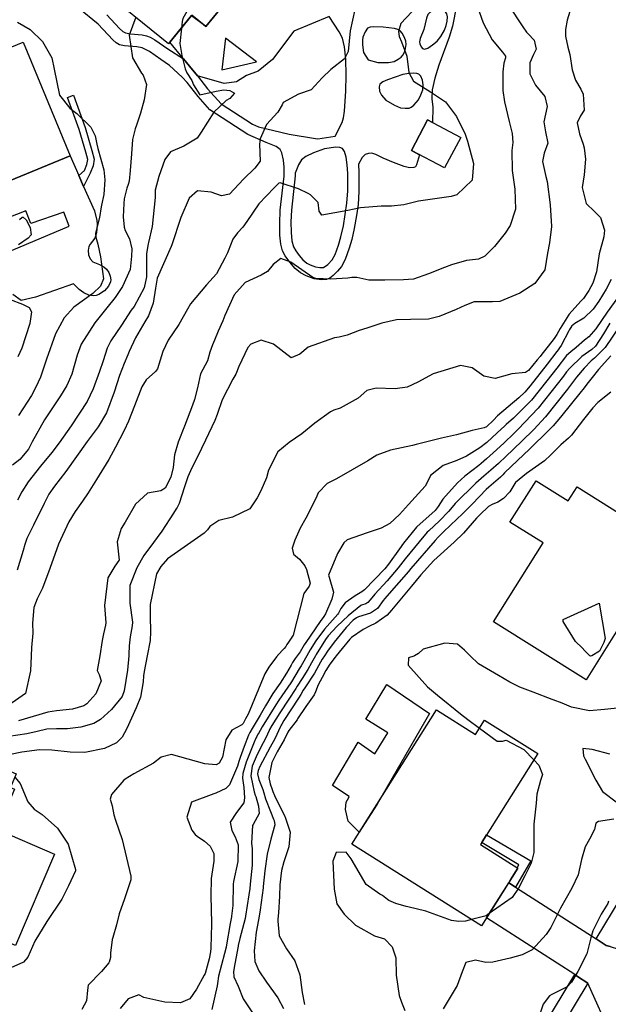
# Model space of a CAD drawing. Units: inches. Extents: x 1261760 to 1267760, y 469455 to 473455.
# Drawn here: x 1265073 to 1265296, y 469868 to 470241 of the extents above; entities that cross this region are included whole.
import ezdxf

# ---------------------------------------------------------------- set-up
doc = ezdxf.new("R2010")
doc.units = ezdxf.units.IN
doc.header["$MEASUREMENT"] = 0
for name, color, linetype, true_color in [('BLDG-Footprint', 7, 'Continuous', 0x850440), ('CULTRL-Pad', 7, 'Continuous', 0x850440), ('TRANS-Driveway', 7, 'Continuous', 0x2d0457), ('TRANS-Non Street Sidewalk', 7, 'Continuous', 0x2d0457), ('TRANS-Street Sidewalk', 7, 'Continuous', 0x2d0457), ('Undefined', 7, 'Continuous', 0xd804cb)]:
    doc.layers.add(name, color=color, linetype=linetype, true_color=true_color)

msp = doc.modelspace()

# ---------------------------------------------------------------- linework, layer by layer
at = {"layer": 'BLDG-Footprint'}
for points in [[(1265153.25, 470292.52), (1265168.46, 470280.17), (1265166.94, 470278.31), (1265172.93, 470273.44), (1265160.52, 470258.17), (1265155.1, 470262.57), (1265150.21, 470256.56), (1265155.27, 470252.45), (1265143.66, 470238.16), (1265138.37, 470242.46), (1265129.55, 470231.6), (1265102.68, 470253.43), (1265116.59, 470270.55), (1265114.44, 470272.3), (1265125.69, 470286.15), (1265128.8, 470283.63), (1265148.27, 470307.61), (1265158.66, 470299.17)], [(1265092.24, 470189.2), (1265069.34, 470179.75), (1265067.67, 470183.82), (1265050, 470176.52), (1265045.31, 470187.87), (1265026.3, 470180.02), (1265016.24, 470204.39), (1265033.88, 470211.67), (1265032.52, 470214.96), (1265074.46, 470232.27)], [(1265240.18, 470196.18), (1265234.06, 470184.63), (1265221.5, 470191.28), (1265227.62, 470202.83)], [(1265268.68, 470066.24), (1265280.91, 470058.56), (1265284.28, 470063.94), (1265333.25, 470033.19), (1265319.3, 470010.96), (1265305.63, 470019.54), (1265304.27, 470017.37), (1265302.84, 470015.1), (1265287.61, 469990.84), (1265252.63, 470012.81), (1265271.37, 470042.66), (1265258.82, 470050.54)], [(1265230.95, 469979.46), (1265245.75, 469970.12), (1265249.2, 469975.6), (1265269.32, 469962.91), (1265247.6, 469928.47), (1265261.8, 469919.51), (1265248.03, 469897.67), (1265198.91, 469928.66)], [(1265055.52, 469962.28), (1265071.87, 469955.28), (1265069.67, 469950.13), (1265071.19, 469949.48), (1265064.65, 469934.19), (1265086.39, 469924.88), (1265071.61, 469890.34), (1265047.11, 469900.83), (1265049.06, 469905.4), (1265042.62, 469908.16), (1265043, 469909.06), (1265029.18, 469914.97), (1265030.33, 469917.66), (1265007.54, 469927.41), (1265019.1, 469954.41), (1265042.65, 469944.33), (1265042.11, 469943.09), (1265044.15, 469942.22), (1265050.73, 469957.6), (1265053.09, 469956.59)]]:
    msp.add_lwpolyline(points, close=True, dxfattribs=at)
at = {"layer": 'CULTRL-Pad'}
for points in [[(1265069.34, 470179.75), (1265092.24, 470189.2), (1265095.54, 470181.76), (1265097.36, 470177.65), (1265101.45, 470168.4), (1265102.37, 470164.69), (1265102.55, 470163.21), (1265102.28, 470160.12), (1265101.67, 470158.05), (1265099.91, 470155.84), (1265099.36, 470154.91), (1265099.07, 470153.33), (1265099.17, 470151.73), (1265099.84, 470150.26), (1265100.85, 470149.05), (1265103.35, 470148.08), (1265105, 470147.19), (1265106.1, 470146.3), (1265106.88, 470145.01), (1265107.39, 470143.66), (1265107.66, 470142.33), (1265107.61, 470141.5), (1265106.8, 470139.85), (1265105.29, 470138.1), (1265103.2, 470136.77), (1265102.18, 470136.35), (1265101.28, 470136.18), (1265099.32, 470136.54), (1265097.46, 470137.31), (1265095.73, 470138.66), (1265093.55, 470140.83), (1265079.14, 470135.78), (1265073.68, 470134.42), (1265070.54, 470136.73)], [(1265067.64, 470152.43), (1265091.94, 470162.6), (1265089.91, 470167.94), (1265077.38, 470163.66), (1265075.47, 470168.47), (1265053.58, 470159.84)]]:
    msp.add_lwpolyline(points, dxfattribs=at)
msp.add_lwpolyline([(1265228.37, 469978.17), (1265208.48, 469943.83), (1265201.75, 469933.15), (1265197.53, 469937.3), (1265196.57, 469941.74), (1265196.77, 469944.54), (1265197.83, 469946.28), (1265197.99, 469946.72), (1265191.58, 469950.82), (1265201.29, 469967.29), (1265207.69, 469962.9), (1265212.54, 469970.77), (1265204.24, 469975.93), (1265212.13, 469989.04)], close=True, dxfattribs=at)
msp.add_polyline3d([(1265190.34, 470241.96, 0), (1265176.99, 470236.42, 0), (1265168.85, 470225.71, 0), (1265163.47, 470221.23, 0), (1265159.11, 470219.62, 0), (1265155.21, 470217.28, 0), (1265150.62, 470216.64, 0), (1265140.55, 470219.47, 0), (1265137.5, 470223.17, 0), (1265135.16, 470226.01, 0), (1265130.04, 470232.2, 0), (1265138.24, 470242.3, 0), (1265142.59, 470239.02, 0), (1265143.66, 470238.16, 0), (1265155.27, 470252.45, 0)], dxfattribs=at)
msp.add_polyline3d([(1265151.1, 470233.83, 0), (1265149.73, 470221.8, 0), (1265162.9, 470224.79, 0)], close=True, dxfattribs=at)
at = {"layer": 'TRANS-Driveway'}
msp.add_lwpolyline([(1265258.41, 469913.99), (1265260.87, 469912.41), (1265291.48, 469892.75), (1265295.27, 469890.31), (1265296.76, 469889.88), (1265299.94, 469888.94), (1265303.04, 469888.29), (1265305.56, 469888.17), (1265308.44, 469888.26), (1265310.22, 469888.55), (1265312.11, 469889.11), (1265319.73, 469892.17), (1265310.9, 469878.59), (1265297.29, 469856.04), (1265288.36, 469875.98), (1265284.44, 469878.58), (1265283.35, 469879.28), (1265249.98, 469900.76), (1265258.35, 469914.03)], close=True, dxfattribs=at)
at = {"layer": 'TRANS-Non Street Sidewalk'}
for points in [[(1265099.89, 470182.65), (1265097.36, 470177.65), (1265095.54, 470181.76), (1265097.72, 470183.62), (1265098.65, 470186.01), (1265098.92, 470187.85), (1265098.22, 470190.65), (1265095.75, 470199.26), (1265091.27, 470211.37), (1265093.49, 470212.19), (1265098, 470200), (1265100.51, 470191.26), (1265101.33, 470187.97), (1265100.96, 470185.4)], [(1265260.87, 469912.41), (1265258.41, 469913.99), (1265259.01, 469915.08), (1265261.8, 469919.51), (1265261.56, 469919.66), (1265262.21, 469920.82), (1265248.26, 469929.18), (1265248.12, 469929.3), (1265249.94, 469932.18), (1265249.99, 469932.17), (1265266.76, 469922.37)]]:
    msp.add_lwpolyline(points, close=True, dxfattribs=at)
for points in [[(1265238.6, 470245.99, 0), (1265237.04, 470238.37, 0), (1265235.79, 470234.14, 0), (1265231.94, 470223.5, 0), (1265230.39, 470218.66, 0), (1265229.4, 470214.19, 0), (1265229.22, 470210.82, 0), (1265229.56, 470207.71, 0), (1265229.45, 470201.86, 0), (1265227.62, 470202.83, 0), (1265221.5, 470191.28, 0), (1265224.61, 470189.64, 0), (1265223.45, 470185.82, 0), (1265223, 470185.13, 0), (1265222.39, 470184.76, 0), (1265220.77, 470184.64, 0), (1265218.71, 470185.17, 0), (1265214.78, 470186.65, 0), (1265210.78, 470188.37, 0), (1265208.04, 470189.77, 0), (1265206.55, 470190.18, 0), (1265205.19, 470190.08, 0), (1265203.95, 470189.73, 0), (1265202.87, 470188.62, 0), (1265201.46, 470186.12, 0), (1265201.62, 470182.87, 0), (1265201.59, 470175.73, 0), (1265201.33, 470170.83, 0), (1265200.75, 470166.64, 0), (1265199.86, 470161.73, 0), (1265198.91, 470157.54, 0), (1265197.94, 470154.22, 0), (1265196.41, 470149.98, 0), (1265195.06, 470147.38, 0), (1265193.55, 470145.57, 0), (1265191.92, 470143.99, 0), (1265190.57, 470142.96, 0), (1265189.32, 470142.38, 0), (1265187.4, 470142.27, 0), (1265184.69, 470142.72, 0), (1265181.61, 470143.75, 0), (1265179.47, 470144.91, 0), (1265177.48, 470146.64, 0), (1265175.43, 470148.92, 0), (1265173.69, 470151.33, 0), (1265172.72, 470153.22, 0), (1265172.08, 470155.79, 0), (1265171.71, 470159.26, 0), (1265171.62, 470163.64, 0), (1265171.84, 470168.66, 0), (1265173.26, 470181.48, 0), (1265173.32, 470184.88, 0), (1265173.02, 470187.63, 0), (1265172.42, 470190.31, 0), (1265171.8, 470191.67, 0), (1265170.25, 470192.79, 0), (1265166.51, 470194.33, 0), (1265159.57, 470197.27, 0), (1265145.21, 470206.62, 0), (1265140.73, 470211.68, 0), (1265136.6, 470216.96, 0), (1265134.7, 470218.97, 0), (1265129.95, 470223.43, 0), (1265126.56, 470225.7, 0), (1265122.37, 470228.67, 0), (1265119.5, 470230.1, 0), (1265117.59, 470230.45, 0), (1265112.9, 470230.83, 0), (1265111, 470231.26, 0), (1265109.74, 470231.98, 0), (1265108.43, 470233.09, 0), (1265102.94, 470239.06, 0), (1265095.45, 470245.09, 0)], [(1265106.13, 470242.65, 0), (1265110.98, 470237.39, 0), (1265112.27, 470236.32, 0), (1265113.2, 470235.8, 0), (1265115.14, 470235.36, 0), (1265119.52, 470235, 0), (1265121.16, 470234.71, 0), (1265122.54, 470234.18, 0), (1265124.34, 470233.18, 0), (1265129.21, 470229.72, 0), (1265135.16, 470226.01, 0), (1265137.5, 470223.17, 0), (1265140.55, 470219.47, 0), (1265144.24, 470214.62, 0), (1265149.51, 470208.86, 0), (1265161.32, 470201.16, 0), (1265163.61, 470200.18, 0), (1265175.22, 470197.38, 0), (1265185.13, 470195.77, 0), (1265186.07, 470195.71, 0), (1265192.66, 470196.63, 0), (1265195.27, 470201.88, 0), (1265195.77, 470203.65, 0), (1265196.16, 470206.11, 0), (1265196.7, 470213.67, 0), (1265196.83, 470219.73, 0), (1265196.63, 470225.88, 0), (1265196.15, 470230.54, 0), (1265195.4, 470233.79, 0), (1265194.14, 470236.23, 0), (1265190.34, 470241.96, 0)]]:
    msp.add_polyline3d(points, dxfattribs=at)
for points in [[(1265225.72, 470229.86, 0), (1265226.43, 470229.64, 0), (1265227.73, 470230.04, 0), (1265229.52, 470231.2, 0), (1265231.26, 470232.66, 0), (1265232.67, 470234.46, 0), (1265234, 470236.84, 0), (1265234.64, 470238.57, 0), (1265235.02, 470240.27, 0), (1265235.13, 470241.91, 0), (1265234.94, 470242.97, 0), (1265233.85, 470244.49, 0), (1265232.8, 470245.24, 0), (1265231.59, 470245.1, 0), (1265229.95, 470244.41, 0), (1265228.48, 470243.51, 0), (1265227.67, 470242.76, 0), (1265227.27, 470241.37, 0), (1265226.18, 470237, 0), (1265224.78, 470233.59, 0), (1265224.57, 470232.41, 0), (1265224.65, 470231.65, 0), (1265225.22, 470230.49, 0)], [(1265218.82, 470228.53, 0), (1265219.25, 470229.9, 0), (1265219.49, 470231.43, 0), (1265219.33, 470232.65, 0), (1265218.84, 470234.04, 0), (1265217.98, 470235.66, 0), (1265217.24, 470236.57, 0), (1265216.35, 470237.1, 0), (1265215.12, 470237.44, 0), (1265210.78, 470237.92, 0), (1265207.09, 470238.07, 0), (1265205.82, 470237.9, 0), (1265204.88, 470237.51, 0), (1265203.95, 470236.21, 0), (1265203.15, 470234.18, 0), (1265202.95, 470233.01, 0), (1265202.92, 470231.27, 0), (1265203.38, 470228.29, 0), (1265205.15, 470225.54, 0), (1265208.84, 470224.55, 0), (1265212.83, 470224.58, 0), (1265214.93, 470224.95, 0), (1265216.53, 470225.77, 0), (1265217.68, 470226.63, 0), (1265218.22, 470227.31, 0)], [(1265223.54, 470220.38, 0), (1265222.24, 470220.48, 0), (1265220.47, 470220.41, 0), (1265218.19, 470219.96, 0), (1265212.4, 470218.03, 0), (1265210.64, 470217.24, 0), (1265209.55, 470216.35, 0), (1265209.3, 470215.41, 0), (1265209.38, 470213.68, 0), (1265210.22, 470212.21, 0), (1265211.81, 470210.29, 0), (1265215.07, 470208.41, 0), (1265217.36, 470207.46, 0), (1265219.18, 470207.22, 0), (1265220.68, 470207.3, 0), (1265221.35, 470207.6, 0), (1265222.42, 470208.43, 0), (1265224.16, 470210.45, 0), (1265225.12, 470212.28, 0), (1265225.79, 470214.24, 0), (1265225.96, 470216.09, 0), (1265225.76, 470217.93, 0), (1265225.08, 470219.33, 0), (1265224.36, 470220.13, 0)], [(1265185.19, 470147.25, 0), (1265186.87, 470146.95, 0), (1265188.22, 470147.02, 0), (1265189.83, 470148.08, 0), (1265191.55, 470149.92, 0), (1265192.62, 470151.91, 0), (1265193.88, 470155.47, 0), (1265194.78, 470158.54, 0), (1265195.74, 470162.76, 0), (1265197.11, 470171.31, 0), (1265197.37, 470175.95, 0), (1265197.39, 470182.49, 0), (1265197.21, 470185.81, 0), (1265196.81, 470188.73, 0), (1265196.19, 470190.88, 0), (1265195.4, 470192.03, 0), (1265194.38, 470192.41, 0), (1265192.9, 470192.45, 0), (1265188.58, 470191.84, 0), (1265184.39, 470190.39, 0), (1265181.51, 470188.93, 0), (1265179.85, 470187.7, 0), (1265178.72, 470185.85, 0), (1265177.47, 470182.64, 0), (1265177.45, 470181.62, 0), (1265176.06, 470168.65, 0), (1265175.86, 470164.26, 0), (1265175.92, 470160.23, 0), (1265176.26, 470157.1, 0), (1265176.86, 470154.82, 0), (1265177.71, 470153.24, 0), (1265178.98, 470151.5, 0), (1265180.44, 470149.88, 0), (1265181.86, 470148.66, 0), (1265183.18, 470147.94, 0)]]:
    msp.add_polyline3d(points, close=True, dxfattribs=at)
at = {"layer": 'TRANS-Street Sidewalk'}
for points in [[(1265296.76, 469889.88), (1265295.27, 469890.31), (1265291.48, 469892.75), (1265300.97, 469908.44)], [(1265215.07, 469766.28), (1265283.35, 469879.28), (1265284.44, 469878.58), (1265288.36, 469875.98), (1265220.12, 469763.04)]]:
    msp.add_lwpolyline(points, dxfattribs=at)
at = {"layer": 'Undefined'}
for points, elevation in [([(1265153.78, 470292.1), (1265153.85, 470290.89), (1265152.98, 470283.55), (1265144.52, 470254.1), (1265143.47, 470252.54), (1265138.93, 470248.47), (1265134.97, 470241.2), (1265134.66, 470240.14), (1265134.41, 470237.58)], 260), ([(1265284.19, 470252.56), (1265280.53, 470240.63), (1265279.85, 470237.02), (1265279.79, 470234.56), (1265280.67, 470230.43), (1265281.52, 470227.65), (1265282.38, 470221.85), (1265283.61, 470217.91), (1265285.62, 470214.53), (1265286.48, 470212.54), (1265286.88, 470206.58), (1265285.5, 470204.34), (1265284.21, 470201.78), (1265285.18, 470197.5), (1265286.59, 470193.61), (1265286.89, 470192.32), (1265287.46, 470188), (1265286.85, 470182.04), (1265286.17, 470177.28), (1265287.63, 470171.22), (1265290.77, 470168.19), (1265293.11, 470165.89), (1265294.59, 470161.07), (1265294.3, 470158.52), (1265292.63, 470152.09), (1265291.54, 470145.33), (1265290.14, 470141), (1265288.7, 470138.26), (1265286.61, 470135.22), (1265285.81, 470134.31), (1265283.36, 470131.66), (1265281.24, 470129.35), (1265280.94, 470128.97), (1265277.82, 470123.92), (1265276.58, 470121.6), (1265275.61, 470120.02), (1265270.53, 470113.7), (1265270.2, 470113.3), (1265269.1, 470111.94), (1265265.81, 470107.96), (1265264.7, 470107.21), (1265259.55, 470106.72), (1265253.25, 470104.93), (1265248.96, 470105.8), (1265244.54, 470109.03), (1265240.1, 470109.84), (1265229.78, 470106.75), (1265223.9, 470103.55), (1265219.93, 470101.66), (1265215.4, 470101.07), (1265208.14, 470101.33), (1265204.66, 470100.41), (1265201.39, 470097.54), (1265194.48, 470093.72), (1265192.08, 470092.94), (1265190.89, 470092.35), (1265184.88, 470088.02), (1265180.03, 470084.01), (1265175.19, 470080.76), (1265170.97, 470077.21), (1265167.36, 470070.19), (1265166.67, 470067.37), (1265164.43, 470062.43), (1265163.04, 470059.74), (1265160.27, 470055.56), (1265153.81, 470052.41), (1265148.53, 470051.14), (1265145.13, 470048.94), (1265144.24, 470047.67), (1265144.05, 470047.36), (1265143.03, 470046.34), (1265129.14, 470036.62), (1265126.57, 470033.81), (1265124.99, 470030.93), (1265122.55, 470019.39), (1265122.64, 470013.31), (1265122.67, 470010.68), (1265122.69, 470009.01), (1265122.55, 470005.73), (1265121.45, 470000)], 250), ([(1265225.78, 470248.32), (1265217.5, 470239.32), (1265216.55, 470236.36), (1265216.9, 470234.36), (1265217.71, 470232.36), (1265219.81, 470226.99), (1265220.57, 470220.72), (1265222.26, 470217.49), (1265228.69, 470213.52), (1265234.39, 470209.63), (1265238.61, 470204.18), (1265241.85, 470197.4), (1265242.68, 470194.76), (1265244.96, 470186.35), (1265244.5, 470180.06), (1265238.65, 470174.49), (1265236.59, 470173.88), (1265224.24, 470172.1), (1265218.59, 470170.68), (1265213.94, 470170.15), (1265210.08, 470170.23), (1265202.17, 470169.49), (1265197.48, 470168.55), (1265187.62, 470166.83), (1265186.62, 470168.24), (1265186.14, 470171.51), (1265183.28, 470174.51), (1265182.44, 470174.96), (1265178.75, 470176.69), (1265171.77, 470179.05), (1265171.36, 470178.85), (1265169.58, 470177.16), (1265163.72, 470171.01), (1265159.16, 470164.38), (1265157.67, 470162.27), (1265155.64, 470160.13), (1265153.87, 470157.66), (1265152.06, 470153.12), (1265151.8, 470152.52), (1265150.87, 470150.51), (1265147.75, 470144.5), (1265143.95, 470140.38), (1265137.82, 470133.24), (1265136.69, 470131.19), (1265133.49, 470125.39), (1265129.42, 470119.44), (1265127.38, 470115.14), (1265125.37, 470108.62), (1265124.62, 470107.61), (1265121.08, 470104.45), (1265119.43, 470101.79), (1265116.67, 470094.53), (1265114.41, 470088.77), (1265112.68, 470085.21), (1265109.51, 470078.96), (1265106.99, 470074.22), (1265102.27, 470066.67), (1265099.1, 470061.69), (1265096.92, 470058.48), (1265094.12, 470054.55), (1265091.76, 470050.66), (1265087.89, 470042.23), (1265084.59, 470033.02), (1265081.84, 470025.58), (1265080.19, 470022.28), (1265079.75, 470021.48), (1265078.53, 470018.18), (1265078.03, 470012.28), (1265078.1, 470008.54), (1265077.64, 470003.14), (1265077.52, 470000)], 256), ([(1265246.56, 470245.67), (1265248.61, 470239.57), (1265252.11, 470233.11), (1265256, 470228.43), (1265257.13, 470226.93), (1265257.1, 470226.37), (1265256.49, 470224.28), (1265256.08, 470221.03), (1265256.14, 470214.01), (1265256.73, 470209.64), (1265258.46, 470202.22), (1265259.66, 470197.67), (1265259.87, 470194.23), (1265259.5, 470191.28), (1265259.6, 470183.67), (1265260.72, 470176.67), (1265260.89, 470169.06), (1265258.92, 470162.91), (1265256.99, 470159.99), (1265253, 470154.94), (1265249.24, 470151.21), (1265246.92, 470150.14), (1265242.36, 470149.63), (1265236.65, 470147.97), (1265233.98, 470146.95), (1265227.98, 470144.58), (1265222.25, 470142.6), (1265218.49, 470142.24), (1265211.42, 470142.16), (1265205.4, 470142.22), (1265200.84, 470143.11), (1265198.95, 470143.14), (1265197.39, 470142.94), (1265191.03, 470142.53), (1265185.25, 470142.8), (1265184.12, 470143.21), (1265175.83, 470149), (1265172, 470150.39), (1265169.16, 470148.13), (1265166.95, 470145.48), (1265164.65, 470144.01), (1265158.57, 470141.28), (1265154.37, 470136.66), (1265150.9, 470128.81), (1265150.09, 470126.81), (1265148.35, 470122.89), (1265146.9, 470119.49), (1265146.12, 470117.66), (1265145.21, 470114.96), (1265144.29, 470111.58), (1265143.42, 470109.95), (1265141.65, 470106.71), (1265140.48, 470101.44), (1265139.36, 470097.02), (1265138.56, 470094.81), (1265135.59, 470086.94), (1265133.24, 470080.77), (1265131.83, 470076.1), (1265131.25, 470071.29), (1265130.41, 470067.6), (1265128.24, 470063.44), (1265126.61, 470062.44), (1265121.6, 470061.51), (1265117.02, 470057.38), (1265113.11, 470050.52), (1265111.63, 470048.13), (1265110.03, 470043.15), (1265110.84, 470036.21), (1265110.78, 470035.99), (1265109.24, 470033.84), (1265106.51, 470029.45), (1265105.33, 470019.02), (1265105.78, 470012.43), (1265105.64, 470011.53), (1265104.9, 470008.3), (1265104.46, 470005.72), (1265103.5, 470000)], 254), ([(1265258.33, 470246.11), (1265261.87, 470240.75), (1265263.63, 470238.11), (1265265.13, 470235.99), (1265265.68, 470235.44), (1265267.98, 470233.01), (1265268.71, 470229.63), (1265267.76, 470227.55), (1265266.34, 470224.39), (1265266.28, 470220.3), (1265268.47, 470216.03), (1265272, 470211.66), (1265272.93, 470207.9), (1265271.69, 470202.06), (1265272.27, 470198.37), (1265273.16, 470194), (1265271.81, 470190.27), (1265271.12, 470187.12), (1265272.37, 470181.44), (1265272.86, 470179.46), (1265274.09, 470170.73), (1265274.53, 470162.48), (1265273.79, 470156.3), (1265273.08, 470152.33), (1265272.04, 470146.07), (1265268.17, 470140.88), (1265262.61, 470137.24), (1265255.04, 470134.07), (1265252.16, 470133.97), (1265245.23, 470133.91), (1265241.77, 470132.6), (1265238.46, 470131.04), (1265231.95, 470128.4), (1265227.95, 470127.42), (1265221.13, 470127.31), (1265215.81, 470127.18), (1265210.3, 470125.92), (1265204.67, 470123.97), (1265201.68, 470123.1), (1265197.13, 470121.33), (1265194.18, 470120.62), (1265192.33, 470120.38), (1265182.4, 470116.83), (1265179.3, 470114.1), (1265176.03, 470112.82), (1265169.23, 470117.98), (1265164.63, 470119.47), (1265160.7, 470117.97), (1265159.59, 470116.62), (1265156.19, 470109.54), (1265154.97, 470106.61), (1265153.93, 470104.64), (1265149.84, 470096.89), (1265147.89, 470091.26), (1265147.02, 470089), (1265143.56, 470081.6), (1265140.51, 470075.31), (1265138.31, 470071.12), (1265136.83, 470067.66), (1265135.54, 470063.88), (1265133.58, 470057.57), (1265132.79, 470056.05), (1265132.48, 470055.63), (1265131.39, 470053.99), (1265126.97, 470047.19), (1265122.03, 470040.39), (1265120.47, 470038.32), (1265120.22, 470037.92), (1265117.49, 470033.22), (1265114.91, 470026.55), (1265114.91, 470019.91), (1265115.84, 470012.67), (1265115.79, 470011.31), (1265115.02, 470007.08), (1265114.68, 470003.7), (1265114.54, 470000.56), (1265114.49, 470000)], 252), ([(1265200.07, 470244.63), (1265198.31, 470236.54), (1265197.56, 470228.73), (1265196.17, 470225.95), (1265190.94, 470221.94), (1265187.75, 470218.8), (1265183.48, 470214.26), (1265178.77, 470212.6), (1265172.9, 470209.41), (1265172.53, 470208.56), (1265170.94, 470205.76), (1265166.61, 470201.05), (1265164.24, 470195.72), (1265164.02, 470193.64), (1265164.28, 470187.27), (1265162.23, 470184.5), (1265157.86, 470180.42), (1265152.58, 470174.77), (1265149.57, 470174.14), (1265145.63, 470175.53), (1265140.54, 470175.99), (1265137.36, 470173.23), (1265134.2, 470165.89), (1265130.79, 470155.56), (1265130.56, 470154.97), (1265125.28, 470142.97), (1265124.62, 470139.08), (1265123.69, 470133.42), (1265121.89, 470128.7), (1265120.5, 470126.39), (1265117.01, 470120.33), (1265114.68, 470115.1), (1265114.15, 470113.93), (1265112.7, 470110.66), (1265110.93, 470106.11), (1265108.91, 470099.82), (1265106.09, 470092), (1265102.84, 470086.67), (1265098.76, 470081.14), (1265090.61, 470069.76), (1265086.32, 470064.19), (1265084.25, 470061.18), (1265082.4, 470057.63), (1265078.39, 470049.36), (1265075.87, 470044.37), (1265075.07, 470042.15), (1265074.52, 470039.81), (1265072.26, 470032.35)], 258), ([(1265117.16, 470241.67), (1265114.6, 470234.87), (1265115.88, 470226.39), (1265119.35, 470220.56), (1265119.91, 470219.76), (1265121.21, 470216.25), (1265120.3, 470210.4), (1265118.87, 470205.34), (1265117.45, 470200.89), (1265116.85, 470199.43), (1265115.85, 470195.36), (1265115.48, 470190.05), (1265114.98, 470183.69), (1265114.58, 470179.64), (1265114.27, 470178.37), (1265113.77, 470176.93), (1265112.78, 470172.97), (1265112.56, 470171.18), (1265112.35, 470166.13), (1265112.68, 470162.17), (1265113.17, 470160.92), (1265114.73, 470157.78), (1265115.6, 470154), (1265115.47, 470151.26), (1265115.32, 470148.73), (1265114.98, 470146.16), (1265112.06, 470139.74), (1265109.38, 470135.65), (1265106.23, 470131.69), (1265101.64, 470125.95), (1265096.47, 470117.92), (1265094.92, 470113.79), (1265092.95, 470106.54), (1265091.06, 470102.32), (1265088.63, 470098.38), (1265082.52, 470089.27), (1265077.88, 470080.99), (1265076.56, 470078.19), (1265073.22, 470074.31), (1265070.43, 470072.15)], 262), ([(1265072.36, 470239.87), (1265077.14, 470237.11), (1265081.77, 470232.46), (1265085.37, 470226.3), (1265086.22, 470221.99), (1265088.24, 470212.25), (1265092.2, 470207.28), (1265094.81, 470205.23), (1265100.1, 470200.11), (1265101.81, 470196.84), (1265102.42, 470193.62), (1265102.73, 470191.99), (1265104.98, 470183.99), (1265105.46, 470180.2), (1265105.05, 470174.63), (1265104.18, 470170.51), (1265104.09, 470169.95), (1265103.39, 470165.89), (1265101.91, 470159.98), (1265102.03, 470158.44), (1265102.8, 470155.75), (1265103.72, 470151.05), (1265104.92, 470142.63), (1265103.79, 470139.9), (1265100.86, 470137.06), (1265093.68, 470131.89), (1265090.05, 470127.88), (1265086.74, 470121.86), (1265083.37, 470112.3), (1265081.1, 470105.45), (1265079.33, 470101.61), (1265077.67, 470098.56), (1265072.73, 470090.89)], 264), ([(1265134.41, 470237.58), (1265133.83, 470231.7), (1265134.59, 470227.19), (1265135.81, 470222.23), (1265136.5, 470220.66), (1265138.33, 470217.72), (1265138.96, 470216.15), (1265141.43, 470212.33), (1265147.51, 470213.74), (1265150.49, 470214.21), (1265152.71, 470213.97), (1265154.57, 470212.95), (1265152.71, 470210.95), (1265151.31, 470210.13), (1265146.64, 470205.77), (1265141.86, 470198.22), (1265140.37, 470195.93), (1265135.37, 470192.93), (1265130.3, 470190.71), (1265128.15, 470187.86), (1265125.83, 470181.42), (1265124.53, 470176.19), (1265124.42, 470173.51), (1265123.33, 470162.51), (1265121.95, 470156.44), (1265121.83, 470155.95), (1265121.23, 470152.25), (1265121.21, 470149.26), (1265121.13, 470143.47), (1265120.35, 470139.22), (1265116.49, 470132.22), (1265115.43, 470130.75), (1265111.73, 470125.1), (1265107.75, 470119.14), (1265106.25, 470116.42), (1265104.73, 470111.65), (1265103.4, 470107.55), (1265100.98, 470100.97), (1265098.75, 470096.28), (1265092.72, 470087.04), (1265088.14, 470080.63), (1265085.32, 470076.89), (1265081.11, 470071.8), (1265076.35, 470065.86), (1265073.98, 470062.01), (1265072.31, 470058.89)], 260), ([(1265073.05, 470165.13), (1265074.16, 470166.02), (1265074.49, 470166), (1265075.57, 470164.94), (1265077.18, 470162.08), (1265077.58, 470159.37), (1265076.44, 470158.06), (1265072.77, 470155.6)], 266), ([(1265297.19, 470142.45), (1265295.22, 470138.74), (1265292.52, 470134.23), (1265290.28, 470131.15), (1265286.73, 470127.77), (1265283.37, 470125.8), (1265282.16, 470124.75), (1265282.09, 470124.66), (1265281.4, 470123.54), (1265281.13, 470123.03), (1265278.19, 470117.47), (1265276.63, 470115.26), (1265276.52, 470115.13), (1265272.84, 470110.42), (1265266.47, 470102.16), (1265264.46, 470099.72), (1265262.2, 470097.57), (1265254.07, 470090.77), (1265252.55, 470089.18), (1265249.89, 470086.59), (1265249.06, 470086.2), (1265244.49, 470085.31), (1265238.59, 470083.61), (1265232.88, 470082.36), (1265223.34, 470079.97), (1265221.86, 470079.54), (1265213.52, 470077.8), (1265208.35, 470075.89), (1265205.01, 470073.72), (1265193.15, 470066.89), (1265189.59, 470065.21), (1265186.2, 470061.66), (1265185.44, 470059.72), (1265181.57, 470052.1), (1265179.32, 470048.25), (1265177.4, 470043.77), (1265176.38, 470040.71), (1265176.91, 470038.49), (1265179.11, 470036.56), (1265181.15, 470034.02), (1265181.76, 470032.57), (1265183.14, 470027.41), (1265182.79, 470026.31), (1265180.75, 470023.51), (1265176.74, 470007.82), (1265176.47, 470007.33), (1265174.96, 470005.17), (1265174.34, 470004.21), (1265173.92, 470003.52), (1265173.28, 470002.68), (1265170.77, 470000.03), (1265170.74, 470000)], 248), ([(1265069.52, 470134.85), (1265074.18, 470133.13), (1265076.77, 470131.76), (1265077.59, 470130.12), (1265077.01, 470125.75), (1265073.99, 470116.38), (1265072.52, 470113.15)], 266), ([(1265299.88, 470136.04), (1265295.64, 470130.01), (1265291.29, 470123.75), (1265288.66, 470120.7), (1265287.08, 470119.39), (1265283.86, 470116.63), (1265281.86, 470115.05), (1265280.28, 470113.59), (1265276.56, 470108.91), (1265272.82, 470104.01), (1265266.95, 470096.79), (1265260.15, 470089.98), (1265257.35, 470087.49), (1265256.81, 470086.97), (1265254.03, 470084.32), (1265250.04, 470080.7), (1265247.45, 470078.63), (1265242.37, 470075.5), (1265238.65, 470073.85), (1265233.48, 470071.94), (1265228.79, 470068.16), (1265227.9, 470066.32), (1265226.76, 470064.21), (1265222.96, 470060.05), (1265220.45, 470057.2), (1265216.99, 470053.42), (1265213.28, 470050.09), (1265210, 470048.23), (1265204.79, 470046.48), (1265197.21, 470043.91), (1265195.89, 470042.69), (1265193.47, 470038.66), (1265190.16, 470030.54), (1265190.33, 470029.7), (1265191.97, 470024.06), (1265191.4, 470021.42), (1265189.01, 470015.88), (1265188.39, 470014.82), (1265187.01, 470013), (1265181.5, 470005.02), (1265180.9, 470004.06), (1265179.33, 470001.52), (1265178.25, 470000)], 246), ([(1265296.69, 470125.89), (1265294.2, 470121.86), (1265291.2, 470117.16), (1265289.82, 470115.89), (1265286.01, 470113.22), (1265281.48, 470108.87), (1265280.27, 470107.41), (1265279.08, 470105.83), (1265269.53, 470093.75), (1265261.94, 470085.75), (1265260.42, 470084.3), (1265256.45, 470080.5), (1265252.5, 470076.82), (1265249.93, 470074.49), (1265247.94, 470072.72), (1265247, 470071.97), (1265241.68, 470067.94), (1265238.94, 470065.48), (1265233.43, 470059.2), (1265231.67, 470056.42), (1265230.53, 470054.97), (1265223.58, 470048.81), (1265223.4, 470048.63), (1265218.51, 470042.55), (1265216.98, 470040.51), (1265212.84, 470034.59), (1265211.47, 470032.92), (1265203.73, 470024.96), (1265202.7, 470024.12), (1265200.14, 470022.62), (1265196.46, 470019.97), (1265194.73, 470017.88), (1265193.84, 470016.04), (1265193.59, 470015.67), (1265188.55, 470010.08), (1265185.25, 470005.59), (1265183.19, 470002.25), (1265181.9, 470000)], 244), ([(1265300.4, 470124.9), (1265294.83, 470116.66), (1265290.81, 470112.62), (1265289.62, 470111.62), (1265286.89, 470108.86), (1265284.06, 470105.43), (1265283.3, 470104.45), (1265280.56, 470100.85), (1265272.33, 470090.45), (1265267.84, 470085.6), (1265263.26, 470081.19), (1265257.14, 470075.29), (1265254.73, 470072.98), (1265254.5, 470072.76), (1265251.61, 470070.17), (1265248.91, 470067.93), (1265245.86, 470065.33), (1265238.11, 470057.65), (1265236.27, 470055.51), (1265235.57, 470054.64), (1265232.15, 470051.02), (1265228.05, 470047.28), (1265227.51, 470046.73), (1265224.47, 470043.09), (1265219.18, 470036.67), (1265216.52, 470033.28), (1265212.29, 470028.28), (1265207.64, 470023.3), (1265205.86, 470021.19), (1265205.04, 470020.17), (1265204.18, 470019.57), (1265202.66, 470019.12), (1265202.38, 470018.98), (1265197.55, 470015.1), (1265193.37, 470011.13), (1265189.94, 470007.47), (1265188.94, 470006.14), (1265185.46, 470000.46), (1265185.2, 470000)], 242), ([(1265296.99, 470113.51), (1265292.4, 470108.37), (1265289.92, 470105.32), (1265288.47, 470103.46), (1265286.45, 470100.8), (1265285.81, 470099.98), (1265277.89, 470090.35), (1265275.2, 470087.07), (1265273.71, 470085.46), (1265266.11, 470078.07), (1265264.06, 470076.11), (1265256.76, 470069.16), (1265256.06, 470068.44), (1265255.25, 470067.64), (1265250.86, 470063.81), (1265249.83, 470062.86), (1265244.66, 470057.53), (1265240.72, 470053.54), (1265238.84, 470051.83), (1265236.13, 470049.26), (1265233.82, 470046.98), (1265232.5, 470045.75), (1265231.59, 470044.84), (1265230.53, 470043.65), (1265221.28, 470033.01), (1265220.35, 470031.91), (1265213.13, 470023.51), (1265211.45, 470021.68), (1265210.86, 470020.91), (1265208.6, 470017.84), (1265206.02, 470016.04), (1265201.47, 470014.68), (1265200.65, 470014.33), (1265199.46, 470013.4), (1265196.83, 470010.64), (1265192.22, 470005.06), (1265189.7, 470001.71), (1265188.57, 470000)], 240), ([(1265297.04, 470099.75), (1265292.1, 470095.9), (1265290.19, 470093.88), (1265286.7, 470089.36), (1265282.11, 470083.53), (1265280.98, 470082.32), (1265278.11, 470079.87), (1265274.24, 470076), (1265271.9, 470073.76), (1265265.03, 470068.99), (1265260.97, 470065.61), (1265260.72, 470065.24), (1265258.81, 470062.02), (1265256.42, 470059.55), (1265254.17, 470058.09), (1265252.02, 470057.27), (1265250.74, 470056.47), (1265247.35, 470053.26), (1265246.18, 470052.05), (1265241.28, 470046.43), (1265240.78, 470045.91), (1265238.2, 470043.46), (1265237.63, 470042.94), (1265229.94, 470036.04), (1265225.02, 470030.64), (1265221.5, 470026.31), (1265216.44, 470020.29), (1265213.97, 470017.21), (1265212.36, 470015.39), (1265208, 470012.26), (1265205.63, 470011.12), (1265203.26, 470009.86), (1265198.79, 470006.87), (1265198.21, 470006.31), (1265195.27, 470002.71), (1265193.05, 470000)], 238), ([(1265279, 470012.96), (1265278.91, 470013.72), (1265292.65, 470019.89), (1265294.82, 470006.47), (1265294.32, 470005.04), (1265293.98, 470004.28), (1265292.71, 470001.65), (1265289.77, 470000)], 238), ([(1265289.09, 470000), (1265287.16, 470001.8), (1265286.1, 470003), (1265283.65, 470005.39), (1265279, 470012.96)], 238), ([(1265243.79, 470000), (1265241.61, 470002.12), (1265238.91, 470004.4), (1265234.11, 470004.78), (1265225.94, 470002.52), (1265224.14, 470000.88), (1265222.63, 470000)], 236), ([(1265077.52, 470000), (1265077.3, 469994.21), (1265075.33, 469985.74), (1265070.29, 469982.15), (1265069.45, 469982.01), (1265067.04, 469982.78), (1265064.64, 469984.45), (1265064.26, 469984.5), (1265061.3, 469983.16), (1265056.98, 469981.63), (1265055, 469981.5), (1265051.75, 469981.98), (1265045.32, 469983.75), (1265043.52, 469984.63), (1265042.96, 469984.84), (1265041.26, 469985.29), (1265036.21, 469987.35), (1265032.89, 469989.11), (1265026.2, 469993.34), (1265023.82, 469994.79), (1265021.51, 469995.94), (1265018.2, 469997.12), (1265013.42, 469998.44), (1265009.59, 470000)], 256), ([(1265121.45, 470000), (1265120.32, 469994.04), (1265120.03, 469992.34), (1265119.87, 469990.06), (1265118.9, 469984.25), (1265117.26, 469980.22), (1265113.77, 469972.42), (1265111.96, 469969.15), (1265109.82, 469967.06), (1265105.24, 469964.8), (1265097.9, 469963.39), (1265092.35, 469963.42), (1265085.38, 469964.26), (1265080.64, 469964.41), (1265073.98, 469963.5), (1265069.67, 469962.63), (1265067.12, 469962.7), (1265066.18, 469962.57), (1265064.55, 469960.87), (1265066.49, 469958.43), (1265069.04, 469956.49)], 250), ([(1265114.49, 470000), (1265114.02, 469994.54), (1265112.75, 469986.73), (1265111.93, 469984.59), (1265107.97, 469979.64), (1265103.81, 469975.84), (1265101.2, 469974.28), (1265096.29, 469972.98), (1265091.25, 469972.3), (1265087.09, 469972.28), (1265083.45, 469972.17), (1265079.74, 469971.32), (1265075.86, 469970.36), (1265069.02, 469969.36)], 252), ([(1265103.5, 470000), (1265102.56, 469994.35), (1265103.3, 469992.83), (1265104.03, 469990.51), (1265101.95, 469985.51), (1265098.56, 469981.72), (1265097.51, 469981.06), (1265093.12, 469979.75), (1265087.12, 469979.13), (1265083.8, 469978.61), (1265072.76, 469975.28)], 254), ([(1265170.74, 470000), (1265170.43, 469999.62), (1265167.46, 469995.71), (1265165.96, 469993.14), (1265159.64, 469977.86), (1265158.74, 469976.08), (1265157.79, 469974.31), (1265157.35, 469973.8), (1265153.53, 469971.75), (1265151.21, 469968.14), (1265149.98, 469961.6), (1265148.77, 469959.32), (1265147.58, 469958.74), (1265143.24, 469959.09), (1265130.63, 469962.56), (1265126.79, 469961.56), (1265123.84, 469959.33), (1265116.36, 469955.31), (1265113.06, 469953.26), (1265112.64, 469952.86), (1265107.91, 469947.4), (1265107.49, 469945.66), (1265108.17, 469943.18), (1265108.85, 469939.8), (1265109.5, 469937.68), (1265112, 469930.42), (1265115.27, 469916.55), (1265115.22, 469915.12), (1265112.8, 469907.91), (1265110.86, 469902.22), (1265109.82, 469898.08), (1265108.43, 469893.25), (1265108.24, 469892.57), (1265107.61, 469887.34), (1265107.55, 469885.8), (1265107.06, 469883.99), (1265106.92, 469883.72), (1265104.19, 469880.44), (1265099.09, 469875.28), (1265098.88, 469873.32), (1265098.43, 469869.34), (1265096.77, 469866.08)], 248), ([(1265178.25, 470000), (1265177.47, 469998.91), (1265176.45, 469997.38), (1265175.93, 469996.41), (1265174.2, 469993.33), (1265171.76, 469989.64), (1265169.08, 469985.66), (1265166.19, 469980.97), (1265164.24, 469977.52), (1265161.26, 469972.45), (1265160.3, 469970.88), (1265159.83, 469969.97), (1265158.18, 469965.67), (1265156.6, 469961.43), (1265156.16, 469959.94), (1265155.62, 469958.13), (1265153.81, 469953.72), (1265152.65, 469951.16), (1265151.29, 469949.75), (1265147.48, 469947.93), (1265146.75, 469947.72), (1265138.28, 469944.59), (1265136.47, 469938.89), (1265138.34, 469933.97), (1265139.59, 469932.29), (1265140.38, 469931.63), (1265143.14, 469929.78), (1265145.33, 469927.93), (1265146.74, 469925.15), (1265146.73, 469922.16), (1265145.72, 469915.67), (1265145.49, 469909.1), (1265145.77, 469898.73), (1265145.62, 469893.42), (1265145.55, 469889.85), (1265145.51, 469889.26), (1265145.37, 469887.94), (1265144.96, 469885.26), (1265143.35, 469879.67), (1265143.05, 469879.02), (1265140.08, 469873.77), (1265137.57, 469870.11), (1265134.07, 469868.64), (1265128.16, 469868.82), (1265120.16, 469870.63), (1265118.31, 469871.61), (1265114.21, 469870.14), (1265111.23, 469866.44)], 246), ([(1265181.9, 470000), (1265180.22, 469997.06), (1265179.73, 469996.21), (1265179, 469995.02), (1265176.04, 469990.07), (1265175.84, 469989.75), (1265171.34, 469983.2), (1265170.14, 469981.36), (1265165.01, 469973.01), (1265163.45, 469970.35), (1265163.41, 469970.26), (1265162.99, 469969.35), (1265162.65, 469968.73), (1265161.91, 469967.25), (1265158.96, 469959.74), (1265157.62, 469955.41), (1265157.52, 469953.61), (1265158.02, 469950.07), (1265158.35, 469946.17), (1265158.05, 469944.31), (1265155.31, 469940.63), (1265152.85, 469936.93), (1265153.53, 469933.82), (1265154.8, 469931.48), (1265155.93, 469928.4), (1265155.81, 469922.09), (1265154.16, 469914.54), (1265154.04, 469913.53), (1265153.87, 469905.41), (1265153.41, 469901.38), (1265153.36, 469901.13), (1265152.81, 469898.63), (1265151.5, 469890.52), (1265151.34, 469889.63), (1265150.77, 469887.28), (1265148.49, 469878.7), (1265148.09, 469875.95), (1265147.96, 469874.98), (1265145.97, 469866.06)], 244), ([(1265185.2, 470000), (1265183.7, 469997.3), (1265182.3, 469994.78), (1265180.09, 469991.37), (1265178.3, 469988.49), (1265177.72, 469987.56), (1265175.07, 469983.59), (1265171.69, 469978.4), (1265168.71, 469973.56), (1265167.8, 469972.02), (1265167.66, 469971.73), (1265166.39, 469968.94), (1265165.34, 469967.02), (1265163.04, 469962.58), (1265161.23, 469958.13), (1265160.7, 469954.56), (1265161.91, 469948.5), (1265162.39, 469947.19), (1265162.53, 469946.75), (1265163.56, 469943.04), (1265163.81, 469940.27), (1265161.53, 469936.03), (1265161.32, 469935.67), (1265160.99, 469928.98), (1265161.21, 469926.85), (1265161.22, 469920.68), (1265160.42, 469913.5), (1265160.26, 469911.8), (1265159.97, 469909.43), (1265158.66, 469901.37), (1265158.49, 469900.55), (1265156.47, 469892.91), (1265155.95, 469890.33), (1265155.9, 469890.03), (1265154.59, 469883.28), (1265154.09, 469880.48), (1265154.3, 469878.37), (1265155.85, 469874.86), (1265157.74, 469870.15), (1265161.33, 469864.76)], 242), ([(1265188.57, 470000), (1265187.71, 469998.68), (1265187.1, 469997.54), (1265184.86, 469993.35), (1265181.15, 469987.83), (1265180.56, 469986.92), (1265179.62, 469985.34), (1265178.75, 469983.97), (1265173.24, 469975.45), (1265172.4, 469974.12), (1265172.16, 469973.69), (1265171.92, 469973.21), (1265169.79, 469968.53), (1265168.02, 469965.31), (1265164.12, 469958.09), (1265163.46, 469956.53), (1265163.27, 469955.25), (1265163.73, 469953.14), (1265165.2, 469949.33), (1265165.64, 469948.02), (1265166.3, 469945.83), (1265168.09, 469941), (1265169.34, 469938.07), (1265169.52, 469937.66), (1265169.84, 469935.94), (1265168.31, 469930.48), (1265166.91, 469924.9), (1265166.04, 469918.49), (1265165.39, 469912.61), (1265165.32, 469912.06), (1265164.2, 469903.81), (1265163.88, 469901.36), (1265163.64, 469899.97), (1265162.73, 469895.36), (1265161.91, 469888.29), (1265162.15, 469884.17), (1265163.69, 469880.65), (1265166.66, 469876.42), (1265170.86, 469870.43), (1265173.07, 469866.4)], 240), ([(1265193.05, 470000), (1265192.6, 469999.44), (1265190.57, 469996.83), (1265189.09, 469994.36), (1265187.66, 469991.79), (1265186.17, 469989.02), (1265185.22, 469986.31), (1265184.64, 469985.12), (1265181.56, 469980.76), (1265178.43, 469976.05), (1265178.2, 469975.72), (1265175.11, 469971.72), (1265174.73, 469971), (1265173.32, 469968.1), (1265170.65, 469963.63), (1265168.61, 469959.61), (1265167.49, 469953.88), (1265168.03, 469951.47), (1265168.78, 469949.3), (1265169, 469948.6), (1265169.6, 469947.1), (1265173.62, 469939.06), (1265173.69, 469938.92), (1265175.57, 469933.23), (1265175.08, 469927.65), (1265173.23, 469921.93), (1265172.29, 469918.66), (1265171.64, 469913.22), (1265171.53, 469908.93), (1265171.12, 469902.69), (1265170.92, 469900.29), (1265170.87, 469899.49), (1265171.48, 469893.99), (1265174.14, 469889.02), (1265177.36, 469884.45), (1265179.24, 469879.13), (1265180.15, 469872.47), (1265181.07, 469867.99)], 238), ([(1265222.63, 470000), (1265222.38, 469999.86), (1265220.42, 469999.17), (1265220.23, 469996.43), (1265227.61, 469988.25), (1265231.39, 469985.05), (1265240.07, 469978.02), (1265242.83, 469975.83), (1265247.28, 469972.54)], 236), ([(1265306.84, 469980.86), (1265294.57, 469979.59), (1265288.98, 469979.11), (1265282.11, 469980.45), (1265278.53, 469981.97), (1265275.16, 469983.25), (1265274.81, 469983.38), (1265267.65, 469986.19), (1265262.58, 469988.02), (1265258.8, 469989.98), (1265254.51, 469992.46), (1265246.91, 469996.96), (1265243.79, 470000)], 236), ([(1265289.77, 470000), (1265289.34, 469999.76), (1265289.09, 470000)], 238), ([(1265247.28, 469972.54), (1265253.92, 469967.64), (1265255.97, 469967.69), (1265257.4, 469968.06), (1265264.03, 469964.52), (1265267.82, 469960.54)], 236), ([(1265296.68, 469962.72), (1265289.98, 469964.48), (1265286.37, 469964.91), (1265286.62, 469962.13), (1265287.34, 469960.88), (1265291.29, 469952.9), (1265293.91, 469948.59), (1265299.59, 469944.3)], 234), ([(1265267.82, 469960.54), (1265269.72, 469958.55), (1265271.1, 469955.02), (1265270.44, 469952.78), (1265268.99, 469947.53), (1265268.71, 469944.12), (1265267.8, 469936.22), (1265267.87, 469925.5), (1265266.81, 469921.41), (1265264.43, 469916.63), (1265262.03, 469912.04), (1265259.62, 469908.45), (1265250.97, 469902.34)], 236), ([(1265071.31, 469953.97), (1265073.34, 469951.66), (1265076.28, 469944.72), (1265078.71, 469941.88), (1265081.68, 469939.84), (1265087.44, 469934.74), (1265091.58, 469928.69), (1265094.35, 469919.09), (1265094.28, 469918.55), (1265091.72, 469912.93), (1265089.17, 469907.78), (1265083.49, 469899.31), (1265078.97, 469891.87), (1265076.32, 469885.9), (1265074.58, 469884.03), (1265067.59, 469880.82)], 250), ([(1265298.12, 469938.09), (1265292.4, 469937.2), (1265291.36, 469936.55), (1265290.87, 469934.23), (1265288.94, 469930.48), (1265287.3, 469927.67), (1265285.96, 469922.89), (1265284.64, 469917.05), (1265282.24, 469911.97), (1265277.89, 469904.36), (1265276.3, 469901.08), (1265274.28, 469897.14), (1265272.55, 469894.48), (1265267.21, 469888.7), (1265263.46, 469886.71), (1265258.94, 469885.49), (1265252.31, 469883.95), (1265249.68, 469883.9), (1265245.72, 469884.68), (1265242.14, 469883.85), (1265240.7, 469880.26), (1265238.79, 469875.19), (1265233.56, 469866.3)], 234), ([(1265244.19, 469900.1), (1265242.03, 469899.55), (1265239.49, 469899.32), (1265236.73, 469899.79), (1265226.9, 469903.34), (1265220.16, 469904.95), (1265219.55, 469905.09), (1265215.54, 469906.24), (1265212.95, 469907.32), (1265212.49, 469907.66), (1265210.53, 469909.26), (1265209.57, 469909.76), (1265204.38, 469913.34), (1265198.75, 469923.1), (1265196.75, 469925.67), (1265193.03, 469925.43), (1265191.8, 469922.26), (1265192.29, 469911.59), (1265193.21, 469906.03), (1265195.98, 469902.12), (1265200.27, 469897.97), (1265207.51, 469893.96), (1265211.26, 469892.75), (1265214.27, 469889.79), (1265215.54, 469885.58), (1265215.71, 469878.99), (1265216.88, 469871.3), (1265217.8, 469868.77), (1265218.95, 469865.73)], 236), ([(1265296.15, 469907.03), (1265295.88, 469906.19), (1265293.29, 469902.17), (1265290.19, 469895.84), (1265289.45, 469893.15), (1265287.97, 469887.15), (1265284.57, 469880.44), (1265282.15, 469876.42), (1265280.45, 469874.61), (1265274.64, 469871.67), (1265273.78, 469871.21), (1265271.33, 469868.1), (1265268.62, 469859.64)], 232), ([(1265250.97, 469902.34), (1265249.85, 469901.54), (1265244.19, 469900.1)], 236)]:
    msp.add_lwpolyline(points, dxfattribs=dict(at, elevation=elevation))

doc.saveas('drawing.dxf')
